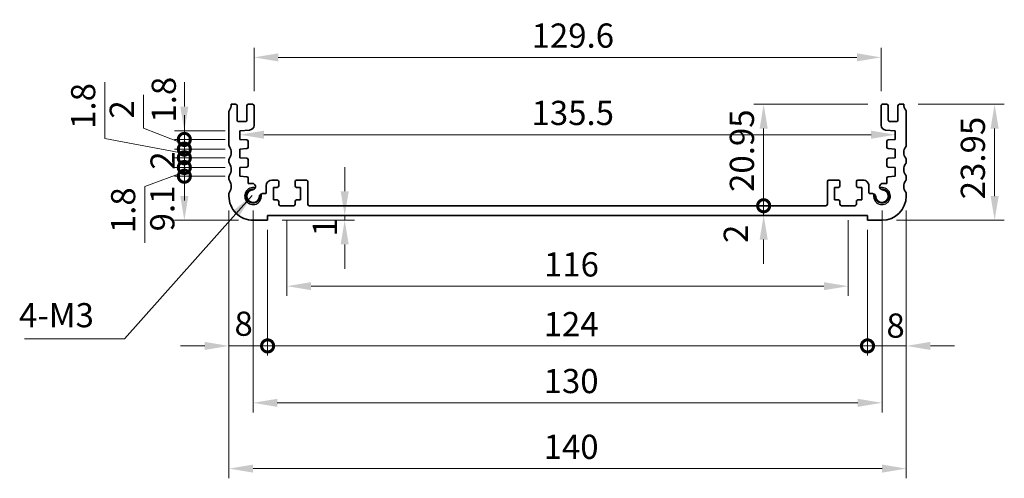
# Model space of a CAD drawing. Units: millimetres. Extents: x 22 to 3581, y 12 to 574.
# Drawn here: x 2480 to 2684, y 242 to 337 of the extents above; entities that cross this region are included whole.
import ezdxf

# ---------------------------------------------------------------- set-up
doc = ezdxf.new("R2010")
doc.units = ezdxf.units.MM
doc.header["$LTSCALE"] = 1.5
doc.layers.get('Defpoints').update_dxf_attribs({"lineweight": 25})
for name, color, linetype, lineweight in [('Dimension (ISO)', 7, 'Continuous', 18), ('Dimension (ISO) @ 1', 7, 'Continuous', 18), ('Symbol (ISO)', 7, 'Continuous', 18), ('Visible (ISO)', 7, 'Continuous', 35), ('Visible Narrow (ISO)', 7, 'Continuous', 25)]:
    doc.layers.add(name, color=color, linetype=linetype, lineweight=lineweight)
doc.styles.add('Note Text (TK)', font='MS PGothic.ttf')
doc.dimstyles.new('Default - Method 1b (TK)', dxfattribs={"dimscale": 1.5, "dimtxt": 2.5, "dimasz": 2.5, "dimexe": 1, "dimexo": 1.499999999999999, "dimgap": 1, "dimtad": 1, "dimtoh": 1, "dimrnd": 1e-08, "dimdsep": 46, "dimtxsty": 'Note Text (TK)', "dimcen": 0.09, "dimdle": 5, "dimclrd": 100, "dimclre": 100, "dimclrt": 7, "dimadec": 1, "dimazin": 1, "dimtfac": 1, "dimtmove": 0, "dimatfit": 3, "dimfxl": 1, "dimtolj": 1, "dimlwd": -1, "dimlwe": -1, "dimarcsym": 0})
doc.dimstyles.new('Default - Method 1b (TK)$7', dxfattribs={"dimscale": 2, "dimtxt": 2.5, "dimasz": 2.5, "dimexe": 1, "dimexo": 1.499999999999999, "dimgap": 1, "dimtad": 1, "dimtoh": 1, "dimrnd": 1e-08, "dimdsep": 46, "dimtxsty": 'Note Text (TK)', "dimcen": 0.09, "dimdle": 5, "dimclrd": 100, "dimclre": 100, "dimclrt": 7, "dimadec": 1, "dimazin": 1, "dimtfac": 1, "dimtmove": 0, "dimatfit": 3, "dimfxl": 1, "dimtolj": 1, "dimlwd": -1, "dimlwe": -1, "dimarcsym": 0})

# ---------------------------------------------------------------- blocks, each defined once
blk = doc.blocks.new('_DotSmall')
at = {"color": 0, "linetype": 'ByBlock', "const_width": 0.5}
blk.add_lwpolyline([(-0.0625, 0, 1), (0.0625, 0, 1)], format="xyb", close=True, dxfattribs=at)
blk = doc.blocks.new('*D25')
at = {"layer": 'Defpoints', "color": 0}
for p in [(2633.78549908953, 319.4906470062723), (2658.349999999927, 319.4906470062723), (2646.650000000105, 298.5406470063089)]:
    blk.add_point(p, dxfattribs=at)
at = {"layer": 'Dimension (ISO)', "color": 100}
for p, q in [((2655.349999999927, 319.4906470062723), (2631.785499089529, 319.4906470062723)), ((2633.78549908953, 298.5406470063089), (2633.78549908953, 314.4906470062723))]:
    blk.add_line(p, q, dxfattribs=at)
blk.add_solid([(2632.952165756196, 314.4906470062723), (2634.618832422863, 314.4906470062723), (2633.78549908953, 319.4906470062723)], dxfattribs=at)
at = {"layer": 'Dimension (ISO)', "color": 100, "xscale": 5, "yscale": 5, "zscale": 5, "rotation": 270}
blk.add_blockref('_DotSmall', (2633.78549908953, 298.5406470063089), dxfattribs=at)
at = {"layer": 'Dimension (ISO)', "color": 7, "insert": (2629.28549908953, 301.3936015517451), "char_height": 5, "attachment_point": 4, "rotation": 90, "style": 'Note Text (TK)'}
blk.add_mtext('\\A1;20.95', dxfattribs=at)
blk = doc.blocks.new('*D26')
at = {"layer": 'Defpoints', "color": 0}
for p in [(2633.78549908953, 298.5406470063089), (2646.650000000105, 298.5406470063089), (2655.249999999907, 296.5406470062646)]:
    blk.add_point(p, dxfattribs=at)
at = {"layer": 'Dimension (ISO)', "color": 100}
for p, q in [((2633.78549908953, 298.5406470063089), (2633.78549908953, 303.5406470063088)), ((2633.78549908953, 296.5406470062646), (2633.78549908953, 298.5406470063089)), ((2633.78549908953, 291.5406470062645), (2633.78549908953, 286.5406470062646))]:
    blk.add_line(p, q, dxfattribs=at)
blk.add_solid([(2632.952165756196, 291.5406470062645), (2634.618832422863, 291.5406470062645), (2633.78549908953, 296.5406470062646)], dxfattribs=at)
at = {"layer": 'Dimension (ISO)', "color": 100, "xscale": 5, "yscale": 5, "zscale": 5, "rotation": 270}
blk.add_blockref('_DotSmall', (2633.78549908953, 298.5406470063089), dxfattribs=at)
at = {"layer": 'Dimension (ISO)', "color": 7, "insert": (2628.021431804756, 290.856406237156), "char_height": 5, "attachment_point": 4, "rotation": 90, "style": 'Note Text (TK)'}
blk.add_mtext('\\A1;2', dxfattribs=at)
blk = doc.blocks.new('*D27')
at = {"layer": 'Defpoints', "color": 0}
for p in [(2662.749999999921, 319.4906470062725), (2658.249999999906, 295.5406470062641), (2681.527031902239, 295.5406470062641)]:
    blk.add_point(p, dxfattribs=at)
at = {"layer": 'Dimension (ISO)', "color": 100}
for p, q in [((2665.749999999921, 319.4906470062725), (2683.527031902239, 319.4906470062725)), ((2681.527031902239, 314.4906470062725), (2681.527031902239, 300.5406470062641)), ((2661.249999999907, 295.5406470062641), (2683.527031902239, 295.5406470062641))]:
    blk.add_line(p, q, dxfattribs=at)
for points in [[(2680.693698568906, 314.4906470062725), (2682.360365235573, 314.4906470062725), (2681.527031902239, 319.4906470062725)], [(2680.693698568906, 300.5406470062641), (2682.360365235573, 300.5406470062641), (2681.527031902239, 295.5406470062641)]]:
    blk.add_solid(points, dxfattribs=at)
at = {"layer": 'Dimension (ISO)', "color": 7, "insert": (2677.02703190224, 299.8736015517851), "char_height": 5, "attachment_point": 4, "rotation": 90, "style": 'Note Text (TK)'}
blk.add_mtext('\\A1;23.95', dxfattribs=at)
blk = doc.blocks.new('*D28')
at = {"layer": 'Defpoints', "color": 0}
for p in [(2658.049999999926, 329.1906470062645), (2528.449999999975, 319.1906470062721), (2658.049999999926, 319.1906470062721)]:
    blk.add_point(p, dxfattribs=at)
at = {"layer": 'Dimension (ISO)', "color": 100}
for p, q in [((2528.449999999975, 322.1906470062721), (2528.449999999975, 331.1906470062645)), ((2658.049999999926, 322.1906470062721), (2658.049999999926, 331.1906470062645)), ((2533.449999999975, 329.1906470062645), (2653.049999999927, 329.1906470062645))]:
    blk.add_line(p, q, dxfattribs=at)
for points in [[(2533.449999999975, 330.0239803395978), (2533.449999999975, 328.3573136729312), (2528.449999999975, 329.1906470062645)], [(2653.049999999927, 330.0239803395978), (2653.049999999927, 328.3573136729312), (2658.049999999926, 329.1906470062645)]]:
    blk.add_solid(points, dxfattribs=at)
at = {"layer": 'Dimension (ISO)', "color": 7, "insert": (2585.82102272722, 333.6906470062645), "char_height": 5, "attachment_point": 4, "style": 'Note Text (TK)'}
blk.add_mtext('\\A1;129.6', dxfattribs=at)
blk = doc.blocks.new('*D29')
at = {"layer": 'Defpoints', "color": 0}
for p in [(2525.499999999859, 313.1406470069966), (2661.000000000043, 313.2167588969593), (2661.000000000043, 313.1406470069966)]:
    blk.add_point(p, dxfattribs=at)
at = {"layer": 'Dimension (ISO)', "color": 100}
blk.add_line((2530.499999999859, 313.2167588969593), (2656.000000000043, 313.2167588969593), dxfattribs=at)
for points in [[(2530.499999999859, 314.0500922302926), (2530.499999999859, 312.383425563626), (2525.499999999859, 313.2167588969593)], [(2656.000000000043, 314.0500922302926), (2656.000000000043, 312.383425563626), (2661.000000000043, 313.2167588969593)]]:
    blk.add_solid(points, dxfattribs=at)
at = {"layer": 'Dimension (ISO)', "color": 7, "insert": (2585.806818181769, 317.7167588969593), "char_height": 5, "attachment_point": 4, "style": 'Note Text (TK)'}
blk.add_mtext('\\A1;135.5', dxfattribs=at)
blk = doc.blocks.new('*D30')
at = {"layer": 'Defpoints', "color": 0}
for p in [(2531.249999999995, 295.5406470062553), (2547.184287465115, 295.5406470062553), (2551.469219514167, 296.5406470062646)]:
    blk.add_point(p, dxfattribs=at)
at = {"layer": 'Dimension (ISO)', "color": 100}
for p, q in [((2547.184287465115, 301.5406470062647), (2547.184287465115, 306.5406470062646)), ((2534.249999999995, 295.5406470062553), (2549.184287465115, 295.5406470062553)), ((2547.184287465115, 296.5406470062646), (2547.184287465115, 295.5406470062553)), ((2547.184287465115, 290.5406470062553), (2547.184287465115, 285.5406470062553))]:
    blk.add_line(p, q, dxfattribs=at)
for points in [[(2546.350954131781, 301.5406470062647), (2548.017620798448, 301.5406470062647), (2547.184287465115, 296.5406470062646)], [(2546.350954131781, 290.5406470062553), (2548.017620798448, 290.5406470062553), (2547.184287465115, 295.5406470062553)]]:
    blk.add_solid(points, dxfattribs=at)
at = {"layer": 'Dimension (ISO)', "color": 7, "insert": (2543.097482168739, 292.204190919686), "char_height": 5, "attachment_point": 4, "rotation": 90, "style": 'Note Text (TK)'}
blk.add_mtext('\\A1;1', dxfattribs=at)
blk = doc.blocks.new('*D31')
at = {"layer": 'Defpoints', "color": 0}
for p in [(2535.249999999799, 298.5406470062646), (2651.250000000105, 298.5406470062646), (2651.250000000105, 281.9251077038746)]:
    blk.add_point(p, dxfattribs=at)
at = {"layer": 'Dimension (ISO)', "color": 100}
for p, q in [((2535.249999999799, 295.5406470062646), (2535.249999999799, 279.9251077038746)), ((2651.250000000105, 295.5406470062646), (2651.250000000105, 279.9251077038746)), ((2540.249999999799, 281.9251077038746), (2646.250000000105, 281.9251077038746))]:
    blk.add_line(p, q, dxfattribs=at)
for points in [[(2540.249999999799, 282.7584410372079), (2540.249999999799, 281.0917743705413), (2535.249999999799, 281.9251077038746)], [(2646.250000000105, 282.7584410372079), (2646.250000000105, 281.0917743705413), (2651.250000000105, 281.9251077038746)]]:
    blk.add_solid(points, dxfattribs=at)
at = {"layer": 'Dimension (ISO)', "color": 7, "insert": (2588.377840909043, 286.4251077038746), "char_height": 5, "attachment_point": 4, "style": 'Note Text (TK)'}
blk.add_mtext('\\A1;116', dxfattribs=at)
blk = doc.blocks.new('*D32')
at = {"layer": 'Defpoints', "color": 0}
for p in [(2523.249999999995, 300.5406470062637), (2531.249999999995, 296.5406470062646), (2531.249999999995, 269.585633149355)]:
    blk.add_point(p, dxfattribs=at)
at = {"layer": 'Dimension (ISO)', "color": 100}
for p, q in [((2523.249999999995, 297.5406470062637), (2523.249999999995, 267.585633149355)), ((2531.249999999995, 293.5406470062646), (2531.249999999995, 267.585633149355)), ((2518.249999999996, 269.585633149355), (2513.249999999996, 269.585633149355)), ((2523.249999999995, 269.585633149355), (2531.249999999995, 269.585633149355)), ((2531.249999999995, 269.585633149355), (2536.249999999995, 269.585633149355))]:
    blk.add_line(p, q, dxfattribs=at)
blk.add_solid([(2518.249999999996, 270.4189664826884), (2518.249999999996, 268.7522998160217), (2523.249999999995, 269.585633149355)], dxfattribs=at)
at = {"layer": 'Dimension (ISO)', "color": 100, "xscale": 5, "yscale": 5, "zscale": 5, "rotation": 180}
blk.add_blockref('_DotSmall', (2531.249999999995, 269.585633149355), dxfattribs=at)
at = {"layer": 'Dimension (ISO)', "color": 7, "insert": (2524.401560352075, 274.1729548472658), "char_height": 5, "attachment_point": 4, "style": 'Note Text (TK)'}
blk.add_mtext('\\A1;8', dxfattribs=at)
blk = doc.blocks.new('*D33')
at = {"layer": 'Defpoints', "color": 0}
for p in [(2663.249999999906, 300.5406470062637), (2655.249999999907, 296.5406470062646), (2663.249999999906, 269.585633149355)]:
    blk.add_point(p, dxfattribs=at)
at = {"layer": 'Dimension (ISO)', "color": 100}
for p, q in [((2663.249999999906, 297.5406470062637), (2663.249999999906, 267.585633149355)), ((2655.249999999907, 293.5406470062646), (2655.249999999907, 267.585633149355)), ((2655.249999999907, 269.585633149355), (2650.249999999907, 269.585633149355)), ((2655.249999999907, 269.585633149355), (2663.249999999906, 269.585633149355)), ((2668.249999999906, 269.585633149355), (2673.249999999907, 269.585633149355))]:
    blk.add_line(p, q, dxfattribs=at)
blk.add_solid([(2668.249999999906, 270.4189664826884), (2668.249999999906, 268.7522998160217), (2663.249999999906, 269.585633149355)], dxfattribs=at)
at = {"layer": 'Dimension (ISO)', "color": 100, "xscale": 5, "yscale": 5, "zscale": 5}
blk.add_blockref('_DotSmall', (2655.249999999907, 269.585633149355), dxfattribs=at)
at = {"layer": 'Dimension (ISO)', "color": 7, "insert": (2659.161888894361, 273.7831634085467), "char_height": 5, "attachment_point": 4, "style": 'Note Text (TK)'}
blk.add_mtext('\\A1;8', dxfattribs=at)
blk = doc.blocks.new('*D34')
at = {"layer": 'Defpoints', "color": 0}
for p in [(2531.249999999995, 296.5406470062646), (2655.249999999907, 296.5406470062646), (2655.249999999907, 269.585633149355)]:
    blk.add_point(p, dxfattribs=at)
at = {"layer": 'Dimension (ISO)', "color": 100}
for p, q in [((2531.249999999995, 293.5406470062646), (2531.249999999995, 267.585633149355)), ((2655.249999999907, 293.5406470062646), (2655.249999999907, 267.585633149355)), ((2531.249999999995, 269.585633149355), (2655.249999999907, 269.585633149355))]:
    blk.add_line(p, q, dxfattribs=at)
at = {"layer": 'Dimension (ISO)', "color": 100, "xscale": 5, "yscale": 5, "zscale": 5, "rotation": 180}
blk.add_blockref('_DotSmall', (2531.249999999995, 269.585633149355), dxfattribs=at)
at = {"layer": 'Dimension (ISO)', "color": 100, "xscale": 5, "yscale": 5, "zscale": 5}
blk.add_blockref('_DotSmall', (2655.249999999907, 269.585633149355), dxfattribs=at)
at = {"layer": 'Dimension (ISO)', "color": 7, "insert": (2588.312613636315, 274.085633149355), "char_height": 5, "attachment_point": 4, "style": 'Note Text (TK)'}
blk.add_mtext('\\A1;124', dxfattribs=at)
blk = doc.blocks.new('*D35')
at = {"layer": 'Defpoints', "color": 0}
for p in [(2528.249999999957, 300.5406470063034), (2658.249999999945, 300.5406470063034), (2658.249999999945, 257.8285280460923)]:
    blk.add_point(p, dxfattribs=at)
at = {"layer": 'Dimension (ISO)', "color": 100}
for p, q in [((2528.249999999957, 297.5406470063035), (2528.249999999957, 255.8285280460923)), ((2658.249999999945, 297.5406470063034), (2658.249999999945, 255.8285280460923)), ((2533.249999999958, 257.8285280460923), (2653.249999999945, 257.8285280460923))]:
    blk.add_line(p, q, dxfattribs=at)
for points in [[(2533.249999999958, 258.6618613794257), (2533.249999999958, 256.995194712759), (2528.249999999957, 257.8285280460923)], [(2653.249999999945, 258.6618613794257), (2653.249999999945, 256.995194712759), (2658.249999999945, 257.8285280460923)]]:
    blk.add_solid(points, dxfattribs=at)
at = {"layer": 'Dimension (ISO)', "color": 7, "insert": (2588.306818181769, 262.3285280460923), "char_height": 5, "attachment_point": 4, "style": 'Note Text (TK)'}
blk.add_mtext('\\A1;130', dxfattribs=at)
blk = doc.blocks.new('*D36')
at = {"layer": 'Defpoints', "color": 0}
for p in [(2523.249999999985, 300.5406470062637), (2663.249999999917, 300.5406470062637), (2663.249999999917, 244.2381835205647)]:
    blk.add_point(p, dxfattribs=at)
at = {"layer": 'Dimension (ISO)', "color": 100}
for p, q in [((2523.249999999985, 297.5406470062637), (2523.249999999985, 242.2381835205646)), ((2663.249999999917, 297.5406470062637), (2663.249999999917, 242.2381835205646)), ((2528.249999999985, 244.2381835205647), (2658.249999999917, 244.2381835205647))]:
    blk.add_line(p, q, dxfattribs=at)
for points in [[(2528.249999999985, 245.071516853898), (2528.249999999985, 243.4048501872313), (2523.249999999985, 244.2381835205647)], [(2658.249999999917, 245.071516853898), (2658.249999999917, 243.4048501872313), (2663.249999999917, 244.2381835205647)]]:
    blk.add_solid(points, dxfattribs=at)
at = {"layer": 'Dimension (ISO)', "color": 7, "insert": (2588.306818181769, 248.7381835205646), "char_height": 5, "attachment_point": 4, "style": 'Note Text (TK)'}
blk.add_mtext('\\A1;140', dxfattribs=at)
blk = doc.blocks.new('*D37')
at = {"layer": 'Defpoints', "color": 0}
for p in [(2514.039956002601, 304.6406470063041), (2525.499999999995, 304.6406470063041), (2528.249999999996, 295.5406470062641)]:
    blk.add_point(p, dxfattribs=at)
at = {"layer": 'Dimension (ISO)', "color": 100}
for p, q in [((2522.499999999995, 304.6406470063041), (2512.039956002601, 304.6406470063041)), ((2514.039956002601, 300.5406470062641), (2514.039956002601, 304.6406470063041)), ((2525.249999999996, 295.5406470062641), (2512.039956002601, 295.5406470062641))]:
    blk.add_line(p, q, dxfattribs=at)
blk.add_solid([(2513.206622669268, 300.5406470062641), (2514.873289335935, 300.5406470062641), (2514.039956002601, 295.5406470062641)], dxfattribs=at)
at = {"layer": 'Dimension (ISO)', "color": 100, "xscale": 5, "yscale": 5, "zscale": 5, "rotation": 90}
blk.add_blockref('_DotSmall', (2514.039956002601, 304.6406470063041), dxfattribs=at)
at = {"layer": 'Dimension (ISO)', "color": 7, "insert": (2509.48348139486, 293.2458738284729), "char_height": 5, "attachment_point": 4, "rotation": 90, "style": 'Note Text (TK)'}
blk.add_mtext('\\A1;9.1', dxfattribs=at)
blk = doc.blocks.new('*D38')
at = {"layer": 'Defpoints', "color": 0}
for p in [(2514.039956002601, 314.0406470069966), (2525.499999999859, 314.0406470069966), (2525.49999999986, 312.2406470069965)]:
    blk.add_point(p, dxfattribs=at)
at = {"layer": 'Dimension (ISO)', "color": 100}
for p, q in [((2514.039956002601, 319.0406470069967), (2514.039956002601, 324.0406470069967)), ((2522.499999999859, 314.0406470069966), (2512.039956002601, 314.0406470069966)), ((2514.039956002601, 312.2406470069965), (2514.039956002601, 314.0406470069966)), ((2522.49999999986, 312.2406470069965), (2512.039956002601, 312.2406470069965)), ((2514.039956002601, 312.2406470069965), (2514.039956002601, 307.2406470069965))]:
    blk.add_line(p, q, dxfattribs=at)
blk.add_solid([(2513.206622669268, 319.0406470069967), (2514.873289335935, 319.0406470069967), (2514.039956002601, 314.0406470069966)], dxfattribs=at)
at = {"layer": 'Dimension (ISO)', "color": 100, "xscale": 5, "yscale": 5, "zscale": 5, "rotation": 90}
blk.add_blockref('_DotSmall', (2514.039956002601, 312.2406470069965), dxfattribs=at)
at = {"layer": 'Dimension (ISO)', "color": 7, "insert": (2509.791701826174, 315.7088892844531), "char_height": 5, "attachment_point": 4, "rotation": 90, "style": 'Note Text (TK)'}
blk.add_mtext('\\A1;1.8', dxfattribs=at)
blk = doc.blocks.new('*D39')
at = {"layer": 'Defpoints', "color": 0}
for p in [(2514.039956002601, 312.2406470069965), (2525.49999999986, 312.2406470069965), (2525.499999999996, 310.2406470069986)]:
    blk.add_point(p, dxfattribs=at)
at = {"layer": 'Dimension (ISO)', "color": 100}
for p, q in [((2505.611414472936, 314.5483854832576), (2505.611414472936, 321.4461127559849)), ((2514.039956002601, 312.2406470069965), (2514.039956002601, 317.2406470069965)), ((2514.039956002601, 311.2406470069975), (2505.611414472936, 314.5483854832576)), ((2522.49999999986, 312.2406470069965), (2512.039956002601, 312.2406470069965)), ((2514.039956002601, 310.2406470069986), (2514.039956002601, 312.2406470069965)), ((2514.039956002601, 310.2406470069986), (2514.039956002601, 312.2406470069965)), ((2522.499999999996, 310.2406470069986), (2512.039956002601, 310.2406470069986)), ((2514.039956002601, 310.2406470069986), (2514.039956002601, 305.2406470069986))]:
    blk.add_line(p, q, dxfattribs=at)
at = {"layer": 'Dimension (ISO)', "color": 100, "xscale": 5, "yscale": 5, "zscale": 5}
for p, rotation in [((2514.039956002601, 312.2406470069965), 270), ((2514.039956002601, 310.2406470069986), 90)]:
    blk.add_blockref('_DotSmall', p, dxfattribs=dict(at, rotation=rotation))
at = {"layer": 'Dimension (ISO)', "color": 7, "insert": (2501.111414472936, 316.548385483258), "char_height": 5, "attachment_point": 4, "rotation": 90, "style": 'Note Text (TK)'}
blk.add_mtext('\\A1;2', dxfattribs=at)
blk = doc.blocks.new('*D40')
at = {"layer": 'Defpoints', "color": 0}
for p in [(2514.039956002601, 310.2406470069986), (2525.499999999996, 310.2406470069986), (2525.499999999995, 308.4406470063037)]:
    blk.add_point(p, dxfattribs=at)
at = {"layer": 'Dimension (ISO)', "color": 100}
for p, q in [((2497.630091711601, 312.42125320986), (2497.630091711601, 324.0632986644055)), ((2514.039956002601, 310.2406470069986), (2514.039956002601, 315.2406470069986)), ((2514.039956002601, 309.3406470066511), (2497.630091711601, 312.42125320986)), ((2522.499999999996, 310.2406470069986), (2512.039956002601, 310.2406470069986)), ((2514.039956002601, 308.4406470063037), (2514.039956002601, 310.2406470069986)), ((2514.039956002601, 308.4406470063037), (2514.039956002601, 310.2406470069986)), ((2522.499999999995, 308.4406470063037), (2512.039956002601, 308.4406470063037)), ((2514.039956002601, 308.4406470063037), (2514.039956002601, 303.4406470063037))]:
    blk.add_line(p, q, dxfattribs=at)
at = {"layer": 'Dimension (ISO)', "color": 100, "xscale": 5, "yscale": 5, "zscale": 5}
for p, rotation in [((2514.039956002601, 310.2406470069986), 270), ((2514.039956002601, 308.4406470063037), 90)]:
    blk.add_blockref('_DotSmall', p, dxfattribs=dict(at, rotation=rotation))
at = {"layer": 'Dimension (ISO)', "color": 7, "insert": (2493.130091711602, 314.4212532098604), "char_height": 5, "attachment_point": 4, "rotation": 90, "style": 'Note Text (TK)'}
blk.add_mtext('\\A1;1.8', dxfattribs=at)
blk = doc.blocks.new('*D41')
at = {"layer": 'Defpoints', "color": 0}
for p in [(2514.039956002601, 308.4406470063037), (2525.499999999995, 308.4406470063037), (2525.499999999995, 306.4406470063042)]:
    blk.add_point(p, dxfattribs=at)
at = {"layer": 'Dimension (ISO)', "color": 100}
for p, q in [((2514.039956002601, 308.4406470063037), (2514.039956002601, 313.4406470063037)), ((2522.499999999995, 308.4406470063037), (2512.039956002601, 308.4406470063037)), ((2514.039956002601, 306.4406470063042), (2514.039956002601, 308.4406470063037)), ((2522.499999999995, 306.4406470063042), (2512.039956002601, 306.4406470063042)), ((2514.039956002601, 306.4406470063042), (2514.039956002601, 301.4406470063042))]:
    blk.add_line(p, q, dxfattribs=at)
at = {"layer": 'Dimension (ISO)', "color": 100, "xscale": 5, "yscale": 5, "zscale": 5}
for p, rotation in [((2514.039956002601, 308.4406470063037), 270), ((2514.039956002601, 306.4406470063042), 90)]:
    blk.add_blockref('_DotSmall', p, dxfattribs=dict(at, rotation=rotation))
at = {"layer": 'Dimension (ISO)', "color": 7, "insert": (2509.539956002602, 305.9917833699404), "char_height": 5, "attachment_point": 4, "rotation": 90, "style": 'Note Text (TK)'}
blk.add_mtext('\\A1;2', dxfattribs=at)
blk = doc.blocks.new('*D42')
at = {"layer": 'Defpoints', "color": 0}
for p in [(2514.039956002601, 306.4406470063042), (2525.499999999995, 306.4406470063042), (2525.499999999995, 304.6406470063041)]:
    blk.add_point(p, dxfattribs=at)
at = {"layer": 'Dimension (ISO)', "color": 100}
for p, q in [((2514.039956002601, 306.4406470063042), (2514.039956002601, 311.4406470063042)), ((2514.039956002601, 305.5406470063041), (2505.894433751489, 302.5190662313426)), ((2522.499999999995, 306.4406470063042), (2512.039956002601, 306.4406470063042)), ((2514.039956002601, 304.6406470063041), (2514.039956002601, 306.4406470063042)), ((2514.039956002601, 304.6406470063041), (2514.039956002601, 306.4406470063042)), ((2522.499999999995, 304.6406470063041), (2512.039956002601, 304.6406470063041)), ((2514.039956002601, 304.6406470063041), (2514.039956002601, 299.640647006304)), ((2505.894433751489, 302.5190662313426), (2505.894433751489, 290.8770207767972))]:
    blk.add_line(p, q, dxfattribs=at)
at = {"layer": 'Dimension (ISO)', "color": 100, "xscale": 5, "yscale": 5, "zscale": 5}
for p, rotation in [((2514.039956002601, 306.4406470063042), 270), ((2514.039956002601, 304.6406470063041), 90)]:
    blk.add_blockref('_DotSmall', p, dxfattribs=dict(at, rotation=rotation))
at = {"layer": 'Dimension (ISO)', "color": 7, "insert": (2501.39443375149, 292.8770207767976), "char_height": 5, "attachment_point": 4, "rotation": 90, "style": 'Note Text (TK)'}
blk.add_mtext('\\A1;1.8', dxfattribs=at)

msp = doc.modelspace()

# ---------------------------------------------------------------- linework, layer by layer
at = {"layer": 'Visible (ISO)'}
for p, q in [((2523.24999999998, 311.0406470062898), (2523.24999999998, 317.9906470062678)), ((2523.749999999981, 319.4906470062723), (2524.649999999975, 319.4906470062725)), ((2524.949999999976, 319.1906470062727), (2524.949999999977, 316.240647006178)), ((2526.949999999977, 316.2406470061786), (2526.949999999976, 319.1906470062708)), ((2527.249999999976, 319.4906470062719), (2528.149999999976, 319.4906470062723)), ((2528.449999999975, 319.1906470062721), (2528.449999999977, 315.1757864764751)), ((2658.049999999925, 315.1757864764751), (2658.049999999926, 319.1906470062722)), ((2658.349999999927, 319.4906470062723), (2659.249999999926, 319.490647006272)), ((2659.549999999927, 319.1906470062708), (2659.549999999925, 316.2406470061786)), ((2661.549999999925, 316.240647006178), (2661.549999999927, 319.1906470062727)), ((2661.849999999927, 319.4906470062726), (2662.749999999921, 319.4906470062723)), ((2663.249999999924, 317.9906470062679), (2663.249999999922, 311.0406470062898)), ((2525.249999999978, 315.9406470061782), (2526.649999999972, 315.9406470061783)), ((2659.849999999931, 315.9406470061783), (2661.249999999924, 315.9406470061782)), ((2527.517956586583, 314.1780981973333), (2525.499999999859, 314.0406470069967)), ((2525.499999999859, 314.0406470069967), (2525.49999999986, 312.2406470069965)), ((2661.000000000044, 314.0406470069966), (2658.98204341332, 314.1780981973333)), ((2661.000000000043, 312.2406470069965), (2661.000000000044, 314.0406470069966)), ((2525.49999999986, 312.2406470069965), (2526.970926942118, 312.1377897753232)), ((2527.249999999995, 311.8385205602453), (2527.249999999995, 310.6401074987283)), ((2659.249999999908, 310.6401074987283), (2659.249999999908, 311.8385205602454)), ((2659.529073057785, 312.1377897753233), (2661.000000000043, 312.2406470069965)), ((2526.970386975977, 310.3408010149859), (2525.499999999996, 310.2406470069987)), ((2525.499999999996, 310.2406470069987), (2525.499999999995, 308.4406470063038)), ((2660.999999999907, 310.2406470069987), (2659.529613023926, 310.3408010149857)), ((2660.999999999907, 308.4406470063038), (2660.999999999907, 310.2406470069987)), ((2523.250000000018, 307.5406470062747), (2523.250000000022, 308.0406470063351)), ((2525.499999999995, 308.4406470063038), (2526.970926942119, 308.3377897746401)), ((2527.249999999995, 308.038520559562), (2527.249999999995, 306.8427734530474)), ((2659.249999999908, 306.8427734530473), (2659.249999999907, 308.038520559562)), ((2659.529073057784, 308.3377897746402), (2660.999999999907, 308.4406470063038)), ((2663.249999999881, 308.040647006335), (2663.249999999885, 307.5406470062745)), ((2526.970926942119, 306.5435042379694), (2525.499999999995, 306.4406470063042)), ((2525.499999999995, 306.4406470063042), (2525.499999999995, 304.6406470063041)), ((2660.999999999907, 306.4406470063042), (2659.529073057784, 306.5435042379694)), ((2660.999999999907, 304.6406470063041), (2660.999999999907, 306.4406470063042)), ((2523.249999999995, 304.0406470062746), (2523.249999999997, 304.5406470062746)), ((2525.499999999995, 304.6406470063041), (2526.970926942121, 304.5377897746403)), ((2527.249999999998, 304.2385205595613), (2527.249999999995, 303.1500728713479)), ((2532.1499999998, 303.8406470062327), (2533.2499999998, 303.8406470062329)), ((2533.549999999801, 302.6406470062328), (2533.549999999801, 303.5406470062329)), ((2536.9499999998, 303.5406470062339), (2536.9499999998, 302.640647006234)), ((2537.249999999799, 303.8406470062339), (2539.249999999801, 303.8406470062344)), ((2539.5499999998, 303.5406470062342), (2539.549999999797, 298.8406470063094)), ((2646.950000000105, 298.8406470063094), (2646.950000000102, 303.540647006311)), ((2647.250000000102, 303.8406470063112), (2649.250000000102, 303.8406470063117)), ((2649.550000000102, 302.6406470063115), (2649.550000000102, 303.5406470063121)), ((2652.950000000102, 303.5406470063127), (2652.950000000102, 302.6406470063127)), ((2653.250000000102, 303.8406470063126), (2654.350000000102, 303.8406470063129)), ((2659.249999999908, 303.1500728713479), (2659.249999999905, 304.2385205595613)), ((2659.529073057781, 304.5377897746401), (2660.999999999907, 304.6406470063041)), ((2663.249999999905, 304.5406470062746), (2663.249999999907, 304.0406470062746)), ((2527.249999999995, 303.1500728713479), (2528.102097060858, 303.1500728713481)), ((2530.949999999801, 301.2427440665864), (2530.9499999998, 302.6406470062325)), ((2532.449999999801, 299.7406470062328), (2532.449999999801, 302.3406470062328)), ((2532.449999999801, 302.3406470062328), (2533.2499999998, 302.3406470062328)), ((2537.249999999799, 302.340647006234), (2538.049999999798, 302.340647006234)), ((2538.049999999798, 302.340647006234), (2538.049999999798, 299.740647006234)), ((2648.450000000103, 299.7406470063115), (2648.450000000103, 302.3406470063116)), ((2648.450000000103, 302.3406470063116), (2649.250000000102, 302.3406470063116)), ((2653.250000000102, 302.3406470063127), (2654.050000000102, 302.3406470063127)), ((2654.050000000102, 302.3406470063127), (2654.050000000102, 299.7406470063127)), ((2655.550000000102, 302.6406470063129), (2655.550000000102, 301.2427440665864)), ((2658.397902939044, 303.1500728713483), (2659.249999999908, 303.1500728713479)), ((2523.249999999995, 300.5406470062637), (2523.249999999974, 301.0406470062746)), ((2530.209425864955, 301.0427440665861), (2530.7499999998, 301.0427440665865)), ((2533.249999999801, 299.7406470062328), (2532.449999999801, 299.7406470062328)), ((2533.549999999801, 298.8406470062646), (2533.549999999801, 299.4406470062328)), ((2536.949999999797, 299.440647006234), (2536.949999999797, 298.8406470062646)), ((2538.049999999798, 299.740647006234), (2537.249999999798, 299.740647006234)), ((2649.250000000105, 299.7406470063115), (2648.450000000103, 299.7406470063115)), ((2649.550000000105, 298.8406470062646), (2649.550000000105, 299.4406470063116)), ((2652.950000000104, 299.4406470063127), (2652.950000000104, 298.8406470062646)), ((2654.050000000102, 299.7406470063127), (2653.250000000105, 299.7406470063127)), ((2655.750000000102, 301.0427440665866), (2656.290574134947, 301.0427440665862)), ((2663.249999999929, 301.0406470062746), (2663.249999999906, 300.5406470062637)), ((2536.649999999797, 298.5406470062646), (2533.849999999801, 298.5406470062646)), ((2539.849999999798, 298.5406470062365), (2646.650000000105, 298.5406470063089)), ((2652.650000000105, 298.5406470062646), (2649.850000000105, 298.5406470062646)), ((2531.249999999995, 295.5406470062553), (2528.249999999996, 295.5406470062641)), ((2531.249999999995, 296.5406470062646), (2531.249999999995, 295.5406470062553)), ((2655.249999999907, 296.5406470062646), (2531.249999999995, 296.5406470062646)), ((2655.249999999907, 295.5406470062553), (2655.249999999907, 296.5406470062646)), ((2658.249999999906, 295.5406470062641), (2655.249999999907, 295.5406470062553))]:
    msp.add_line(p, q, dxfattribs=at)
for centre, radius, start, end in [((2523.749999999981, 317.9906470062679), 0.5000000000013683, 143.1301023540733, 180), ((2521.749999999981, 319.4906470062714), 1.999999999999985, 323.1301023540857, 0), ((2524.649999999975, 319.1906470062723), 0.3000000000001823, 0, 90.00000000005213), ((2527.249999999976, 319.1906470062712), 0.3000000000007513, 90.00000000007815, 180), ((2528.149999999976, 319.1906470062722), 0.3000000000000691, 0, 89.99999999997395), ((2658.349999999927, 319.1906470062723), 0.3000000000000291, 89.99999999997395, 180), ((2659.249999999926, 319.1906470062712), 0.3000000000007507, 0, 89.99999999997395), ((2661.849999999927, 319.1906470062723), 0.3000000000001712, 90, 180), ((2664.749999999921, 319.4906470062711), 1.99999999999969, 180, 216.8698976459111), ((2662.749999999923, 317.9906470062676), 0.5000000000013421, 0, 36.86989764599709), ((2525.249999999978, 316.2406470061784), 0.3000000000002967, 180, 270.0000000000521), ((2526.649999999975, 316.240647006181), 0.300000000002798, 269.9999999995049, 0), ((2659.849999999928, 316.2406470061811), 0.3000000000027825, 180, 270.000000000495), ((2661.249999999925, 316.2406470061784), 0.3000000000002601, 269.9999999999219, 0), ((2527.449999999977, 315.1757864764751), 0.9999999999998873, 273.8966287049418, 0), ((2659.049999999925, 315.175786476475), 0.9999999999999108, 180, 266.1033712950843), ((2526.949999999995, 311.8385205602454), 0.2999999999999568, 0, 86.00000000001653), ((2659.549999999907, 311.8385205602454), 0.2999999999999581, 93.99999999998342, 180), ((2523.749999999981, 311.0406470062899), 0.5000000000001013, 180, 216.8698976460899), ((2521.749999999987, 309.540647006283), 1.999999999998724, 323.1301023555313, 36.86989764605051), ((2526.949999999995, 310.6401074987283), 0.2999999999999553, 273.8966287049418, 0), ((2659.549999999907, 310.6401074987283), 0.2999999999999709, 180, 266.1033712950058), ((2664.749999999916, 309.5406470062832), 1.999999999998769, 143.1301023539534, 216.8698976444677), ((2662.749999999922, 311.0406470062897), 0.5000000000000782, 323.1301023539173, 0), ((2523.750000000023, 308.0406470063319), 0.5000000000012605, 143.1301023556092, 180), ((2523.750000000017, 307.5406470062712), 0.5000000000000011, 180, 216.8698976454245), ((2526.949999999996, 308.0385205595622), 0.300000000000026, 0, 85.99999999999051), ((2659.549999999907, 308.0385205595622), 0.3000000000001002, 93.99999999998344, 180), ((2662.749999999879, 308.0406470063319), 0.5000000000012162, 0, 36.86989764440155), ((2662.749999999885, 307.5406470062712), 0.5000000000000249, 323.1301023545771, 0), ((2521.750000000006, 306.0406470062847), 2.000000000001356, 323.1301023537909, 36.86989764543748), ((2526.949999999995, 306.8427734530471), 0.2999999999997243, 274.0000000000617, 0), ((2659.549999999907, 306.842773453047), 0.2999999999997074, 180, 265.9999999999905), ((2664.749999999897, 306.0406470062848), 2.000000000001378, 143.1301023545652, 216.869897646213), ((2523.749999999997, 304.5406470062712), 0.4999999999996491, 143.1301023537479, 180), ((2523.749999999995, 304.0406470062712), 0.5000000000000043, 180, 216.8698976454265), ((2521.749999999983, 302.5406470062855), 2.000000000000909, 323.1301023537504, 36.86989764542731), ((2526.949999999998, 304.2385205595623), 0.2999999999999351, 0, 86.0000000000427), ((2532.149999999801, 302.6406470062326), 1.199999999999999, 90.00000000002605, 180), ((2533.2499999998, 303.5406470062329), 0.3000000000000014, 0, 90.00000000002605), ((2537.249999999799, 303.5406470062339), 0.2999999999999997, 90.00000000002605, 180), ((2539.249999999801, 303.5406470062344), 0.300000000000003, 0, 90.00000000002605), ((2647.250000000102, 303.5406470063112), 0.2999999999999758, 90.00000000002605, 180), ((2649.250000000102, 303.5406470063121), 0.3000000000000114, 0, 90.00000000002605), ((2653.250000000102, 303.5406470063127), 0.2999999999999913, 90.00000000002605, 180), ((2654.350000000102, 302.6406470063129), 1.199999999999997, 0, 90.00000000002605), ((2659.549999999904, 304.2385205595623), 0.2999999999999581, 93.99999999995732, 180), ((2664.749999999919, 302.5406470062856), 2.000000000000897, 143.1301023545754, 216.8698976462514), ((2662.749999999906, 304.5406470062715), 0.4999999999995467, 0, 36.86989764621498), ((2662.749999999908, 304.0406470062712), 0.5000000000001315, 323.1301023545781, 0), ((2523.749999999973, 301.0406470062719), 0.4999999999994332, 143.1301023538583, 180), ((2528.249999999918, 300.5406470063419), 1.425, 81.90432929708041, 8.095670678231494), ((2528.249999999957, 300.5406470063034), 1.315000000000157, 94.31665967105774, 355.6833403108631), ((2528.102097060857, 302.5000728713481), 0.6499999999999487, 302.4306127817037, 89.99999999989578), ((2528.102097060857, 302.5000728713481), 0.6499999999999501, 274.3166596711361, 302.4306127817037), ((2530.7499999998, 301.2427440665864), 0.1999999999999885, 270, 0), ((2533.2499999998, 302.6406470062328), 0.3000000000000019, 270, 0), ((2537.249999999799, 302.640647006234), 0.2999999999999992, 180, 270), ((2649.250000000102, 302.6406470063115), 0.2999999999999689, 270, 0), ((2653.250000000102, 302.6406470063127), 0.2999999999999758, 180, 270.000000000026), ((2655.750000000102, 301.2427440665864), 0.1999999999999069, 180, 270.000000000026), ((2658.249999999945, 300.5406470063034), 1.425000000000001, 171.9043293184356, 98.09567069963005), ((2658.249999999945, 300.5406470063034), 1.315000000000123, 184.3166596891371, 85.68334032894226), ((2658.397902939044, 302.5000728713483), 0.6499999999999257, 90, 237.5693872227455), ((2658.397902939044, 302.5000728713482), 0.649999999999893, 237.5693872227448, 265.6833403289423), ((2662.749999999929, 301.0406470062721), 0.4999999999996875, 0, 36.86989764611825), ((2528.249999999918, 300.5406470063419), 5.000000000000909, 180, 270.0000000008858), ((2530.209425864955, 300.3927440665862), 0.6499999999999369, 147.5693872091883, 175.6833403108582), ((2530.209425864955, 300.3927440665862), 0.6499999999999319, 90.00000000002605, 147.5693872091883), ((2533.249999999801, 299.4406470062328), 0.2999999999999997, 0, 90), ((2537.249999999798, 299.440647006234), 0.3000000000000019, 90, 180), ((2649.250000000105, 299.4406470063116), 0.2999999999999758, 0, 90), ((2653.250000000105, 299.4406470063128), 0.2999999999999488, 89.99999999997395, 180), ((2656.290574134947, 300.3927440665862), 0.6500000000000652, 32.43061279534714, 89.99999999997395), ((2656.290574134947, 300.3927440665862), 0.650000000000153, 4.316659689137091, 32.43061279534224), ((2658.249999999906, 300.540647006265), 5.000000000000905, 270, 0), ((2533.849999999801, 298.8406470062646), 0.3000000000000019, 180, 270), ((2536.649999999797, 298.8406470062646), 0.3000000000000035, 270, 0), ((2539.849999999834, 298.8406470062731), 0.3000000000364489, 180, 269.9999999930694), ((2646.650000000105, 298.8406470063088), 0.2999999999999561, 270.0000000001042, 0), ((2649.850000000105, 298.8406470062646), 0.2999999999999753, 180, 270), ((2652.650000000105, 298.8406470062646), 0.2999999999999758, 269.9999999999739, 0)]:
    msp.add_arc(centre, radius, start, end, dxfattribs=at)
at = {"layer": 'Visible Narrow (ISO)'}
for centre, radius, start, end in [((2528.249999999918, 300.5406470063419), 1.749999999999999, 75.27629612922047, 14.72370384932147), ((2658.249999999945, 300.5406470063034), 1.749999999999988, 165.2762961489719, 104.7237038690831)]:
    msp.add_arc(centre, radius, start, end, dxfattribs=at)

# ---------------------------------------------------------------- texts
at = {"layer": 'Symbol (ISO)', "color": 7, "insert": (2479.871938363673, 271.8698122655419), "char_height": 5, "width": 16.78362607955932, "attachment_point": 7, "line_spacing_factor": 1.5, "style": 'Note Text (TK)'}
msp.add_mtext('{4-M3}', dxfattribs=at)

# ---------------------------------------------------------------- dimensions: what is measured, and where the dimension line sits
at = {"layer": 'Dimension (ISO) @ 1', "color": 100}
for base, p1, p2, angle, override, picture, middle in [((2658.049999999926, 329.1906470062645), (2528.449999999975, 319.1906470062721), (2658.049999999926, 319.1906470062721), 180, {"dimscale": 1, "dimtxt": 5, "dimasz": 5, "dimexe": 2, "dimexo": 2.999999999999999, "dimgap": 2, "dimtoh": 0, "dimdec": 2, "dimcen": 0.18, "dimtp": 0, "dimtm": 0, "dimtdec": 2, "dimtix": 0, "dimtofl": 0, "dimtmove": 0, "dimatfit": 1}, '*D28', (2593.249999999948, 329.1906470062645)), ((2514.039956002601, 310.2406470069986), (2525.499999999995, 308.4406470063037), (2525.499999999996, 310.2406470069986), 90, {"dimscale": 1, "dimtxt": 5, "dimasz": 5, "dimexe": 2, "dimexo": 2.999999999999999, "dimgap": 2, "dimtoh": 0, "dimblk1": 'DotSmall', "dimblk2": 'DotSmall', "dimsah": 1, "dimcen": 0.18, "dimdle": 0, "dimtix": 0, "dimtofl": 1, "dimtmove": 1, "dimatfit": 1}, '*D40', (2497.630091711601, 314.4212532098604)), ((2514.039956002601, 314.0406470069966), (2525.49999999986, 312.2406470069965), (2525.499999999859, 314.0406470069966), 90, {"dimscale": 1, "dimtxt": 5, "dimasz": 5, "dimexe": 2, "dimexo": 2.999999999999999, "dimgap": 2, "dimtoh": 0, "dimblk1": 'DotSmall', "dimsah": 1, "dimcen": 0.18, "dimdle": 0, "dimtix": 0, "dimtofl": 1, "dimtmove": 1, "dimatfit": 1}, '*D38', (2514.291701826174, 319.5299120117259)), ((2514.039956002601, 312.2406470069965), (2525.499999999996, 310.2406470069986), (2525.49999999986, 312.2406470069965), 90, {"dimscale": 1, "dimtxt": 5, "dimasz": 5, "dimexe": 2, "dimexo": 2.999999999999999, "dimgap": 2, "dimtoh": 0, "dimblk1": 'DotSmall', "dimblk2": 'DotSmall', "dimsah": 1, "dimcen": 0.18, "dimdle": 0, "dimtix": 0, "dimtofl": 1, "dimtmove": 1, "dimatfit": 1}, '*D39', (2505.611414472936, 316.548385483258)), ((2661.000000000043, 313.2167588969593), (2525.499999999859, 313.1406470069966), (2661.000000000043, 313.1406470069966), 180, {"dimscale": 1, "dimtxt": 5, "dimasz": 5, "dimexe": 2, "dimexo": 2.999999999999999, "dimgap": 2, "dimtoh": 0, "dimdec": 2, "dimcen": 0.18, "dimse1": 1, "dimse2": 1, "dimtp": 0, "dimtm": 0, "dimtdec": 2, "dimtix": 0, "dimtofl": 0, "dimtmove": 0, "dimatfit": 1}, '*D29', (2593.249999999951, 313.2167588969593)), ((2633.78549908953, 319.4906470062723), (2646.650000000105, 298.5406470063089), (2658.349999999927, 319.4906470062723), 90, {"dimscale": 1, "dimtxt": 5, "dimasz": 5, "dimexe": 2, "dimexo": 2.999999999999999, "dimgap": 2, "dimtoh": 0, "dimdec": 2, "dimblk1": 'DotSmall', "dimsah": 1, "dimcen": 0.18, "dimdle": 0, "dimse1": 1, "dimtp": 0, "dimtm": 0, "dimtdec": 2, "dimtix": 0, "dimtofl": 0, "dimtmove": 1, "dimatfit": 1}, '*D25', (2633.78549908953, 309.0356470062906)), ((2681.527031902239, 295.5406470062641), (2662.749999999921, 319.4906470062725), (2658.249999999906, 295.5406470062641), 90, {"dimscale": 1, "dimtxt": 5, "dimasz": 5, "dimexe": 2, "dimexo": 2.999999999999999, "dimgap": 2, "dimtoh": 0, "dimdec": 2, "dimcen": 0.18, "dimtp": 0, "dimtm": 0, "dimtdec": 2, "dimtix": 0, "dimtofl": 0, "dimtmove": 0, "dimatfit": 1}, '*D27', (2681.527031902239, 307.5156470063305)), ((2514.039956002601, 308.4406470063037), (2525.499999999995, 306.4406470063042), (2525.499999999995, 308.4406470063037), 90, {"dimscale": 1, "dimtxt": 5, "dimasz": 5, "dimexe": 2, "dimexo": 2.999999999999999, "dimgap": 2, "dimtoh": 0, "dimdec": 2, "dimblk1": 'DotSmall', "dimblk2": 'DotSmall', "dimsah": 1, "dimcen": 0.18, "dimdle": 0, "dimtp": 0, "dimtm": 0, "dimtdec": 2, "dimtix": 0, "dimtofl": 1, "dimtmove": 1, "dimatfit": 1}, '*D41', (2514.039956002601, 307.440647006304)), ((2514.039956002601, 306.4406470063042), (2525.499999999995, 304.6406470063041), (2525.499999999995, 306.4406470063042), 90, {"dimscale": 1, "dimtxt": 5, "dimasz": 5, "dimexe": 2, "dimexo": 2.999999999999999, "dimgap": 2, "dimtoh": 0, "dimblk1": 'DotSmall', "dimblk2": 'DotSmall', "dimsah": 1, "dimcen": 0.18, "dimdle": 0, "dimtix": 0, "dimtofl": 1, "dimtmove": 1, "dimatfit": 1}, '*D42', (2505.894433751489, 300.519066231343)), ((2514.039956002601, 304.6406470063041), (2528.249999999996, 295.5406470062641), (2525.499999999995, 304.6406470063041), 90, {"dimscale": 1, "dimtxt": 5, "dimasz": 5, "dimexe": 2, "dimexo": 2.999999999999999, "dimgap": 2, "dimtoh": 0, "dimblk2": 'DotSmall', "dimsah": 1, "dimcen": 0.18, "dimdle": 0, "dimtix": 0, "dimtofl": 1, "dimtmove": 1, "dimatfit": 1}, '*D37', (2513.98348139486, 296.7401920102911)), ((2547.184287465115, 295.5406470062553), (2551.469219514167, 296.5406470062646), (2531.249999999995, 295.5406470062553), 90, {"dimscale": 1, "dimtxt": 5, "dimasz": 5, "dimexe": 2, "dimexo": 2.999999999999999, "dimgap": 2, "dimtoh": 0, "dimcen": 0.18, "dimse1": 1, "dimtix": 0, "dimtofl": 1, "dimtmove": 1, "dimatfit": 1}, '*D30', (2547.597482168739, 292.9570318287769)), ((2633.78549908953, 298.5406470063089), (2655.249999999907, 296.5406470062646), (2646.650000000105, 298.5406470063089), 90, {"dimscale": 1, "dimtxt": 5, "dimasz": 5, "dimexe": 2, "dimexo": 2.999999999999999, "dimgap": 2, "dimtoh": 0, "dimblk2": 'DotSmall', "dimsah": 1, "dimcen": 0.18, "dimdle": 0, "dimse1": 1, "dimse2": 1, "dimtix": 0, "dimtofl": 1, "dimtmove": 1, "dimatfit": 1}, '*D26', (2632.521431804756, 292.3052698735196)), ((2531.249999999995, 269.585633149355), (2523.249999999995, 300.5406470062637), (2531.249999999995, 296.5406470062646), 180, {"dimscale": 1, "dimtxt": 5, "dimasz": 5, "dimexe": 2, "dimexo": 2.999999999999999, "dimgap": 2, "dimtoh": 0, "dimblk2": 'DotSmall', "dimsah": 1, "dimcen": 0.18, "dimdle": 0, "dimtix": 0, "dimtofl": 1, "dimtmove": 1, "dimatfit": 1}, '*D32', (2525.878833079347, 269.6729548472658)), ((2663.249999999917, 244.2381835205647), (2523.249999999985, 300.5406470062637), (2663.249999999917, 300.5406470062637), 180, {"dimscale": 1, "dimtxt": 5, "dimasz": 5, "dimexe": 2, "dimexo": 2.999999999999999, "dimgap": 2, "dimtoh": 0, "dimdec": 2, "dimcen": 0.18, "dimtp": 0, "dimtm": 0, "dimtdec": 2, "dimtix": 0, "dimtofl": 0, "dimtmove": 0, "dimatfit": 1}, '*D36', (2593.249999999951, 244.2381835205647)), ((2658.249999999945, 257.8285280460923), (2528.249999999957, 300.5406470063034), (2658.249999999945, 300.5406470063034), 180, {"dimscale": 1, "dimtxt": 5, "dimasz": 5, "dimexe": 2, "dimexo": 2.999999999999999, "dimgap": 2, "dimtoh": 0, "dimdec": 2, "dimcen": 0.18, "dimtp": 0, "dimtm": 0, "dimtdec": 2, "dimtix": 0, "dimtofl": 0, "dimtmove": 0, "dimatfit": 1}, '*D35', (2593.249999999951, 257.8285280460923)), ((2663.249999999906, 269.585633149355), (2655.249999999907, 296.5406470062646), (2663.249999999906, 300.5406470062637), 180, {"dimscale": 1, "dimtxt": 5, "dimasz": 5, "dimexe": 2, "dimexo": 2.999999999999999, "dimgap": 2, "dimtoh": 0, "dimblk1": 'DotSmall', "dimsah": 1, "dimcen": 0.18, "dimdle": 0, "dimtix": 0, "dimtofl": 1, "dimtmove": 1, "dimatfit": 1}, '*D33', (2660.639161621634, 269.2831634085467)), ((2651.250000000105, 281.9251077038746), (2535.249999999799, 298.5406470062646), (2651.250000000105, 298.5406470062646), 180, {"dimscale": 1, "dimtxt": 5, "dimasz": 5, "dimexe": 2, "dimexo": 2.999999999999999, "dimgap": 2, "dimtoh": 0, "dimdec": 2, "dimcen": 0.18, "dimtp": 0, "dimtm": 0, "dimtdec": 2, "dimtix": 0, "dimtofl": 0, "dimtmove": 0, "dimatfit": 1}, '*D31', (2593.249999999952, 281.9251077038746)), ((2655.249999999907, 269.585633149355), (2531.249999999995, 296.5406470062646), (2655.249999999907, 296.5406470062646), 180, {"dimscale": 1, "dimtxt": 5, "dimasz": 5, "dimexe": 2, "dimexo": 2.999999999999999, "dimgap": 2, "dimtoh": 0, "dimdec": 2, "dimblk1": 'DotSmall', "dimblk2": 'DotSmall', "dimsah": 1, "dimcen": 0.18, "dimdle": 0, "dimtp": 0, "dimtm": 0, "dimtdec": 2, "dimtix": 0, "dimtofl": 0, "dimtmove": 0, "dimatfit": 1}, '*D34', (2593.269999999951, 269.585633149355))]:
    dim = msp.add_linear_dim(base=base, p1=p1, p2=p2, angle=angle, dimstyle='Default - Method 1b (TK)', override=override, dxfattribs=at)
    dim.commit()
    dim.dimension.update_dxf_attribs({"geometry": picture, "text_midpoint": middle, "dimtype": 128})

# ---------------------------------------------------------------- leaders
at = {"layer": 'Symbol (ISO)', "color": 100, "annotation_type": 0, "has_hookline": 1, "hookline_direction": 1, "text_width": 15.68181818181818}
msp.add_leader([(2528.076102016163, 300.6724070171312), (2501.655564443232, 271.0364789322087), (2496.655564443232, 271.0364789322087)], dimstyle='Default - Method 1b (TK)$7', override={"dimgap": 0, "dimtad": 1}, dxfattribs=at)

doc.saveas('drawing.dxf')
